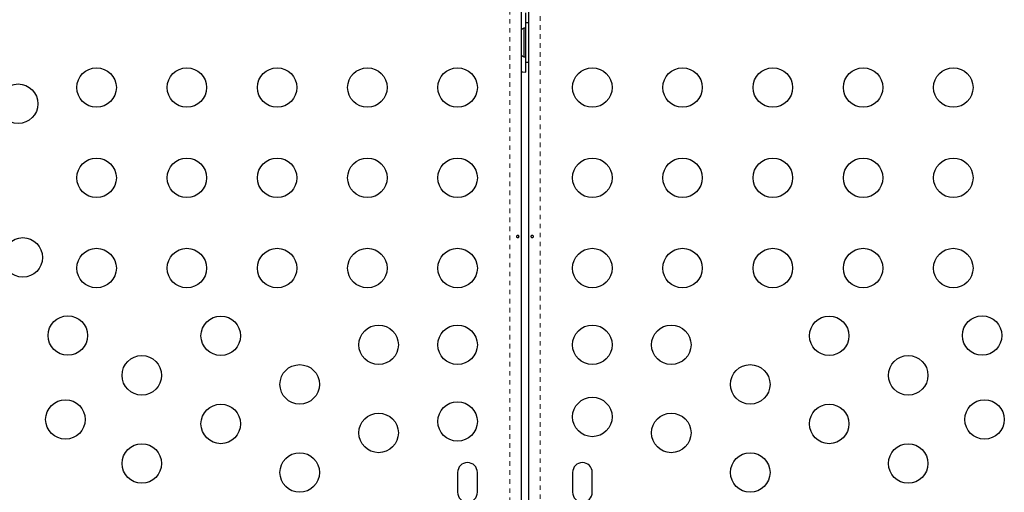
# Model space of a CAD drawing. Units: millimetres. Extents: x -16 to 467, y -16 to 585.
# Drawn here: x 151 to 173, y 252 to 263 of the extents above; entities that cross this region are included whole.
import ezdxf

# ---------------------------------------------------------------- set-up
doc = ezdxf.new("R2010")
doc.units = ezdxf.units.MM
doc.linetypes.add('PHANTOM', pattern=[0.0127, 0.00635, -0.00127, 0.00127, -0.00127, 0.00127, -0.00127])

msp = doc.modelspace()

# ---------------------------------------------------------------- linework, layer by layer
at = {"linetype": 'PHANTOM', "lineweight": 18}
for p, q in [((161.68311, 240.08593), (161.68311, 284.44978)), ((162.35718, 284.44978), (162.35718, 240.13398))]:
    msp.add_line(p, q, dxfattribs=at)
at = {"linetype": 'Continuous', "lineweight": 25}
for p, q in [((161.93361, 284.42146), (161.93361, 240.11424)), ((162.10668, 240.11424), (162.10668, 284.42146)), ((162.04014, 262.5866), (162.04014, 262.9241)), ((162.04064, 262.5866), (161.99374, 262.5866)), ((161.99374, 262.5866), (161.99374, 261.9491)), ((162.10264, 262.70535), (162.04064, 262.70535)), ((162.04064, 261.83035), (162.04064, 262.70535)), ((162.10264, 261.83035), (162.10264, 262.70535)), ((162.10668, 262.45535), (162.10264, 262.45535)), ((162.10264, 262.08035), (162.10668, 262.08035)), ((161.99374, 261.9491), (162.04064, 261.9491)), ((162.04014, 261.6116), (162.04014, 261.9491)), ((162.04064, 261.83035), (162.10264, 261.83035)), ((160.52736, 252.7366), (160.52736, 252.2991)), ((160.96486, 252.2991), (160.96486, 252.7366)), ((163.07543, 252.7366), (163.07543, 252.2991)), ((163.51293, 252.2991), (163.51293, 252.7366))]:
    msp.add_line(p, q, dxfattribs=at)
at = {"linetype": 'Continuous', "lineweight": 25, "flags": 128}
for points in [[(161.93361, 261.61933), (161.97206, 261.61481), (162.04014, 261.6116)], [(161.87996, 257.97618), (161.88095, 257.96588), (161.87979, 257.95563), (161.87655, 257.94657), (161.87143, 257.93966), (161.86484, 257.93574), (161.85748, 257.93528), (161.85018, 257.93827), (161.84378, 257.94438), (161.8391, 257.953), (161.83688, 257.96314), (161.83744, 257.97356), (161.84065, 257.98314), (161.84607, 257.99087), (161.85299, 257.99588), (161.86047, 257.99754), (161.86756, 257.99569), (161.87359, 257.99058), (161.87803, 257.98272), (161.87996, 257.97618)], [(162.16033, 257.95953), (162.15934, 257.96982), (162.1605, 257.98008), (162.16374, 257.98914), (162.16886, 257.99604), (162.17545, 257.99996), (162.1828, 258.00042), (162.1901, 257.99743), (162.19651, 257.99132), (162.20118, 257.9827), (162.2034, 257.97257), (162.20285, 257.96214), (162.19964, 257.95257), (162.19422, 257.94483), (162.18729, 257.93982), (162.17982, 257.93817), (162.17272, 257.94001), (162.1667, 257.94512), (162.16225, 257.95299), (162.16033, 257.95953)]]:
    msp.add_lwpolyline(points, dxfattribs=at)
at = {"linetype": 'Continuous', "lineweight": 25}
for centre in [(152.52736, 261.26785), (154.52736, 261.26785), (156.52736, 261.26785), (158.52736, 261.26785), (160.52736, 261.26785), (163.51293, 261.26785), (165.51293, 261.26785), (167.51293, 261.26785), (169.51293, 261.26785), (171.51293, 261.26785), (150.78881, 260.91056), (152.52736, 259.26785), (154.52736, 259.26785), (156.52736, 259.26785), (158.52736, 259.26785), (160.52736, 259.26785), (163.51293, 259.26785), (165.51293, 259.26785), (167.51293, 259.26785), (169.51293, 259.26785), (171.51293, 259.26785), (150.8897, 257.50471), (152.52736, 257.26785), (154.52736, 257.26785), (156.52736, 257.26785), (158.52736, 257.26785), (160.52736, 257.26785), (163.51293, 257.26785), (165.51293, 257.26785), (167.51293, 257.26785), (169.51293, 257.26785), (171.51293, 257.26785), (151.8897, 255.77266), (155.27736, 255.76755), (168.76293, 255.76755), (172.15059, 255.77266), (158.77736, 255.56785), (160.52736, 255.56785), (163.51293, 255.56785), (165.26293, 255.56785), (153.52736, 254.89032), (170.51293, 254.89032), (157.02736, 254.69062), (167.01293, 254.69062), (151.83501, 253.91324), (155.27736, 253.81339), (160.52736, 253.86785), (163.51293, 253.96785), (168.76293, 253.81339), (172.20528, 253.91324), (158.77736, 253.61369), (165.26293, 253.61369), (153.52736, 252.93616), (170.51293, 252.93616), (157.02736, 252.73646), (167.01293, 252.73646)]:
    msp.add_circle(centre, 0.4375, dxfattribs=at)
for centre, radius, start, end in [((162.10173, 262.35681), 0.2539, 115.170658, 131.465022), ((162.10173, 262.17889), 0.2539, 228.534978, 244.829342), ((160.74611, 252.7366), 0.21875, 0, 180), ((163.29418, 252.7366), 0.21875, 0, 180), ((160.74611, 252.2991), 0.21875, 180, 0), ((163.29418, 252.2991), 0.21875, 180, 0)]:
    msp.add_arc(centre, radius, start, end, dxfattribs=at)

doc.saveas('drawing.dxf')
